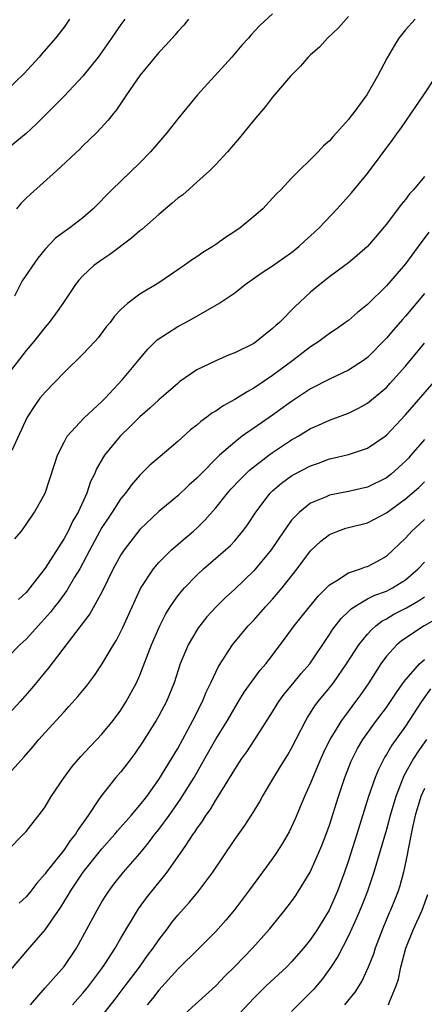
# Model space of a CAD drawing. Units: inches. Extents: x 2504212 to 2505000, y 1560000 to 1563000.
# Drawn here: x 2504872 to 2504915, y 1562157 to 1562261 of the extents above; entities that cross this region are included whole.
import ezdxf

# ---------------------------------------------------------------- set-up
doc = ezdxf.new("R2010")
doc.units = ezdxf.units.IN
doc.header["$MEASUREMENT"] = 0
doc.layers.add('LD25021560_2ft', color=42, linetype='Continuous')

msp = doc.modelspace()

# ---------------------------------------------------------------- linework, layer by layer
at = {"layer": 'LD25021560_2ft'}
for points, elevation in [([(2504907, 1562261.29), (2504905.93, 1562260.07), (2504904.8, 1562259), (2504903.94, 1562258.06), (2504903, 1562257.24), (2504902.75, 1562257), (2504901.95, 1562256.05), (2504900.88, 1562255), (2504899, 1562252.76), (2504898.23, 1562251.77), (2504897, 1562250.33), (2504895.51, 1562248.49), (2504894.23, 1562247), (2504893, 1562245.67), (2504892.34, 1562245), (2504891, 1562243.79), (2504890.6, 1562243.4), (2504889.52, 1562242.48), (2504889, 1562242.1), (2504888.42, 1562241.58), (2504887, 1562240.4), (2504885.19, 1562238.81), (2504885, 1562238.66), (2504884.11, 1562237.89), (2504881.83, 1562236.17), (2504881, 1562235.61), (2504880.16, 1562235), (2504879, 1562233.92), (2504878.55, 1562233.45), (2504878.2, 1562233), (2504876.89, 1562231), (2504876.1, 1562229.9), (2504875.42, 1562229), (2504875, 1562228.52), (2504873.81, 1562227), (2504873, 1562226.05), (2504871, 1562223.43)], 7138), ([(2504899, 1562261.55), (2504897.66, 1562260.34), (2504896.7, 1562259.3), (2504896.45, 1562259), (2504895.76, 1562258.24), (2504894.7, 1562257), (2504892.87, 1562255), (2504891.09, 1562253), (2504889, 1562250.49), (2504887.84, 1562249), (2504886.13, 1562247), (2504885, 1562245.86), (2504882.05, 1562243), (2504880.08, 1562241), (2504879, 1562240.05), (2504877.63, 1562239), (2504877, 1562238.55), (2504876.11, 1562237.89), (2504875, 1562236.72), (2504874.23, 1562235.77), (2504872.59, 1562233.41), (2504871.78, 1562231.78)], 7140), ([(2504883.4, 1562261), (2504883, 1562260.45), (2504882.02, 1562259), (2504880.77, 1562257.23), (2504880.6, 1562257), (2504878.98, 1562255), (2504877, 1562252.89), (2504875.17, 1562251), (2504874.08, 1562249.92), (2504873, 1562248.94), (2504870.65, 1562247)], 7144), ([(2504877.59, 1562261), (2504877, 1562260.17), (2504876.1, 1562259), (2504874.66, 1562257.34), (2504874.38, 1562257), (2504872.76, 1562255.24), (2504871, 1562253.53)], 7146), ([(2504914.04, 1562261), (2504913, 1562259.86), (2504912.32, 1562259), (2504911.8, 1562258.2), (2504911.08, 1562256.92), (2504910.07, 1562255), (2504908.94, 1562253), (2504907.46, 1562251), (2504907.25, 1562250.75), (2504907, 1562250.4), (2504905.72, 1562249), (2504905.37, 1562248.63), (2504905, 1562248.17), (2504904.38, 1562247.62), (2504903.81, 1562247), (2504903, 1562246.18), (2504901.77, 1562245), (2504901, 1562244.23), (2504899.85, 1562243), (2504899.42, 1562242.58), (2504899, 1562242.11), (2504897.95, 1562241), (2504897, 1562240.18), (2504895.57, 1562239), (2504895, 1562238.6), (2504894.02, 1562237.98), (2504893, 1562237.21), (2504892.68, 1562237), (2504891.63, 1562236.37), (2504891, 1562235.91), (2504890.44, 1562235.56), (2504889.67, 1562235), (2504889.26, 1562234.74), (2504889, 1562234.55), (2504887, 1562233.2), (2504885, 1562231.98), (2504883.69, 1562231), (2504883, 1562230.38), (2504882.34, 1562229.66), (2504881.85, 1562229), (2504881.46, 1562228.54), (2504880.61, 1562227.39), (2504880.26, 1562227), (2504879, 1562225.66), (2504877, 1562223.72), (2504875, 1562221.66), (2504874.46, 1562221), (2504873.85, 1562220.15), (2504873.11, 1562219), (2504871.48, 1562215.48)], 7136), ([(2504890.13, 1562261), (2504889.63, 1562260.37), (2504889, 1562259.69), (2504888.69, 1562259.31), (2504888.39, 1562259), (2504887.75, 1562258.25), (2504887, 1562257.48), (2504885, 1562255.05), (2504883.59, 1562253), (2504882.55, 1562251.45), (2504882.17, 1562251), (2504881.66, 1562250.34), (2504880.42, 1562249), (2504879, 1562247.62), (2504878.69, 1562247.31), (2504876.2, 1562245), (2504873.45, 1562242.55), (2504873, 1562242.1), (2504872.46, 1562241.54), (2504871.99, 1562241)], 7142), ([(2504871.83, 1562206.17), (2504872.5, 1562207), (2504873, 1562207.67), (2504873.89, 1562209), (2504875, 1562210.99), (2504875.51, 1562212.49), (2504875.99, 1562214.01), (2504876.32, 1562215), (2504877, 1562216.39), (2504877.34, 1562217), (2504879.08, 1562218.92), (2504881, 1562220.67), (2504881.33, 1562221), (2504883.17, 1562223), (2504884.91, 1562225.09), (2504885.83, 1562226.17), (2504886.84, 1562227.16), (2504889, 1562228.58), (2504889.8, 1562229), (2504891, 1562229.67), (2504893.31, 1562231), (2504895, 1562232.14), (2504896.11, 1562233), (2504897.8, 1562234.2), (2504899, 1562234.99), (2504900.17, 1562235.83), (2504901, 1562236.38), (2504901.75, 1562237), (2504902.4, 1562237.6), (2504903, 1562238.13), (2504903.45, 1562238.55), (2504903.91, 1562239), (2504905.82, 1562241), (2504907.33, 1562242.67), (2504909, 1562244.72), (2504911.69, 1562248.31), (2504912.17, 1562249), (2504912.52, 1562249.48), (2504913.59, 1562251), (2504914.96, 1562253), (2504916.24, 1562255)], 7134), ([(2504915, 1562244.39), (2504913.84, 1562243), (2504913.44, 1562242.56), (2504913, 1562241.97), (2504912.55, 1562241.45), (2504911, 1562239.39), (2504909, 1562237.02), (2504907.92, 1562236.08), (2504907, 1562235.31), (2504906.6, 1562235), (2504905, 1562233.83), (2504903.96, 1562233), (2504903, 1562232.21), (2504901.35, 1562230.65), (2504899.71, 1562229), (2504899.33, 1562228.67), (2504899, 1562228.35), (2504898.23, 1562227.77), (2504897.29, 1562227), (2504897, 1562226.8), (2504895, 1562225.79), (2504894.43, 1562225.57), (2504893, 1562224.97), (2504891, 1562223.99), (2504889.23, 1562222.77), (2504889, 1562222.58), (2504887, 1562220.85), (2504886.05, 1562219.95), (2504885, 1562219.05), (2504883.99, 1562218.01), (2504882.93, 1562217), (2504881.28, 1562215), (2504881.16, 1562214.84), (2504880.43, 1562213.57), (2504880.2, 1562213), (2504879.79, 1562212.21), (2504879.39, 1562211), (2504878.49, 1562209), (2504877.94, 1562208.06), (2504877.44, 1562207), (2504877, 1562206.21), (2504875, 1562203.08), (2504873.4, 1562201), (2504873, 1562200.52), (2504872.21, 1562199.79)], 7132), ([(2504915.46, 1562238.54), (2504914.36, 1562237), (2504913, 1562235.18), (2504911, 1562232.86), (2504909, 1562230.88), (2504907.96, 1562230.04), (2504907, 1562229.22), (2504906.7, 1562229), (2504905.7, 1562228.3), (2504905, 1562227.85), (2504903.87, 1562227), (2504903, 1562226.44), (2504901.13, 1562225), (2504899, 1562223.42), (2504897, 1562222.07), (2504896.3, 1562221.7), (2504895, 1562220.86), (2504893.78, 1562220.22), (2504893, 1562219.66), (2504892.58, 1562219.42), (2504892.06, 1562219), (2504891.44, 1562218.56), (2504891, 1562218.17), (2504890.34, 1562217.66), (2504889, 1562216.44), (2504887.13, 1562214.87), (2504886.06, 1562213.94), (2504885, 1562212.89), (2504884.12, 1562211.88), (2504883.48, 1562211), (2504883, 1562210.42), (2504882.08, 1562209), (2504881.64, 1562208.36), (2504881, 1562207.38), (2504879.71, 1562205), (2504879, 1562203.62), (2504878.66, 1562203), (2504878.12, 1562202.12), (2504877.29, 1562200.71), (2504877, 1562200.33), (2504876.44, 1562199.56), (2504875.99, 1562199), (2504875.56, 1562198.44), (2504874.63, 1562197.37), (2504873, 1562195.6), (2504872.33, 1562195), (2504871, 1562193.63)], 7130), ([(2504915, 1562232.06), (2504913, 1562229.68), (2504912.68, 1562229.32), (2504911.76, 1562228.24), (2504911, 1562227.33), (2504909, 1562225.31), (2504908.58, 1562225), (2504907, 1562223.98), (2504905, 1562223.03), (2504903, 1562222), (2504901, 1562220.67), (2504899, 1562219.22), (2504897, 1562217.84), (2504896.49, 1562217.51), (2504895.8, 1562217), (2504895, 1562216.39), (2504893.4, 1562215), (2504891.2, 1562212.8), (2504891, 1562212.59), (2504890.16, 1562211.84), (2504889, 1562210.72), (2504887, 1562209.05), (2504885, 1562207.15), (2504883.33, 1562205), (2504883.19, 1562204.81), (2504883, 1562204.49), (2504882.2, 1562203), (2504881, 1562200.56), (2504879.73, 1562198.27), (2504875.41, 1562192.59), (2504873.59, 1562190.41), (2504872.37, 1562189), (2504869, 1562185.37)], 7128), ([(2504870.84, 1562181), (2504872.81, 1562183.19), (2504873.75, 1562184.25), (2504874.34, 1562185), (2504875, 1562185.73), (2504877, 1562187.94), (2504877.52, 1562188.48), (2504878.47, 1562189.53), (2504879, 1562190.19), (2504879.37, 1562190.63), (2504880.23, 1562191.77), (2504881.03, 1562192.97), (2504882.22, 1562195), (2504882.52, 1562195.48), (2504883, 1562196.41), (2504883.19, 1562196.81), (2504884.17, 1562199), (2504885.06, 1562200.94), (2504886.42, 1562203), (2504887, 1562203.68), (2504888.34, 1562205), (2504889.76, 1562206.24), (2504890.67, 1562207), (2504891, 1562207.3), (2504891.86, 1562208.14), (2504893, 1562209.44), (2504894.24, 1562211), (2504894.6, 1562211.4), (2504895.57, 1562212.43), (2504896.57, 1562213.43), (2504898.61, 1562215), (2504899, 1562215.29), (2504901, 1562216.61), (2504901.69, 1562217), (2504903, 1562217.81), (2504903.84, 1562218.16), (2504905, 1562218.71), (2504907, 1562219.45), (2504908.05, 1562219.95), (2504909, 1562220.48), (2504909.64, 1562221), (2504911, 1562222.15), (2504911.41, 1562222.59), (2504913, 1562224.38), (2504915, 1562226.82)], 7126), ([(2504871, 1562173.27), (2504872.74, 1562175), (2504873, 1562175.29), (2504873.74, 1562176.26), (2504874.62, 1562177.38), (2504875, 1562177.91), (2504875.66, 1562179), (2504877.02, 1562181), (2504877.86, 1562182.14), (2504878.79, 1562183.21), (2504879.74, 1562184.26), (2504880.47, 1562185), (2504881, 1562185.56), (2504882.17, 1562187), (2504883, 1562188.1), (2504883.57, 1562189), (2504884.65, 1562191), (2504885, 1562191.78), (2504886.24, 1562195), (2504887.12, 1562197), (2504887.74, 1562198.26), (2504888.21, 1562199), (2504889, 1562200.16), (2504889.69, 1562201), (2504891, 1562202.34), (2504891.72, 1562203), (2504894.04, 1562205), (2504894.54, 1562205.46), (2504895, 1562205.97), (2504895.48, 1562206.52), (2504895.86, 1562207), (2504896.34, 1562207.66), (2504897.21, 1562209), (2504898.74, 1562211), (2504899, 1562211.25), (2504899.95, 1562212.05), (2504901, 1562212.83), (2504901.3, 1562213), (2504903, 1562213.89), (2504903.83, 1562214.17), (2504905, 1562214.61), (2504905.33, 1562214.67), (2504907, 1562215.08), (2504909, 1562215.73), (2504910.85, 1562217), (2504911, 1562217.11), (2504913, 1562219.26), (2504916.24, 1562223)], 7124), ([(2504915, 1562216.64), (2504913.59, 1562215), (2504913.31, 1562214.69), (2504913, 1562214.38), (2504911.49, 1562213), (2504911, 1562212.61), (2504909, 1562211.62), (2504907, 1562211.16), (2504905, 1562210.78), (2504904.58, 1562210.58), (2504903, 1562209.94), (2504901.82, 1562209), (2504901, 1562208.14), (2504900.18, 1562207), (2504898.83, 1562205), (2504897.19, 1562203), (2504897, 1562202.79), (2504895, 1562200.88), (2504894.02, 1562199.98), (2504893.04, 1562199), (2504892.07, 1562197.93), (2504891.32, 1562197), (2504891.18, 1562196.82), (2504891, 1562196.54), (2504890.1, 1562195), (2504889.26, 1562193), (2504888.6, 1562191), (2504887.79, 1562189), (2504887, 1562187.49), (2504886.73, 1562187), (2504885.27, 1562184.73), (2504884.46, 1562183.54), (2504883.61, 1562182.39), (2504883, 1562181.61), (2504882.48, 1562181), (2504880.87, 1562179), (2504880.64, 1562178.64), (2504879.54, 1562177), (2504878.49, 1562175.51), (2504878.21, 1562175), (2504877.66, 1562174.34), (2504877, 1562173.37), (2504875.11, 1562171), (2504875, 1562170.84), (2504874.14, 1562169.86), (2504873.5, 1562169), (2504873, 1562168.4), (2504872.26, 1562167.74)], 7122), ([(2504871.34, 1562160.66), (2504873.17, 1562162.83), (2504875, 1562164.93), (2504876.67, 1562167.33), (2504877.43, 1562168.57), (2504877.67, 1562169), (2504879.02, 1562171), (2504881, 1562173.48), (2504882.35, 1562175), (2504882.63, 1562175.37), (2504884.08, 1562177), (2504885, 1562178.09), (2504885.72, 1562179), (2504887, 1562180.8), (2504889, 1562184.07), (2504890.6, 1562187), (2504891.6, 1562189), (2504892, 1562190), (2504892.49, 1562191), (2504893.28, 1562192.72), (2504894.78, 1562195), (2504896.43, 1562197), (2504897, 1562197.6), (2504898.24, 1562199), (2504899, 1562199.82), (2504900.01, 1562201), (2504901.58, 1562203), (2504902.19, 1562203.81), (2504903, 1562204.92), (2504904.07, 1562205.93), (2504905, 1562206.64), (2504905.87, 1562207), (2504906.71, 1562207.29), (2504909, 1562207.88), (2504911, 1562208.91), (2504913, 1562210.39), (2504913.71, 1562211), (2504914.4, 1562211.6), (2504915, 1562212.18)], 7120), ([(2504873.45, 1562157), (2504875, 1562158.79), (2504877, 1562161.05), (2504878.31, 1562163), (2504879, 1562164.21), (2504880.49, 1562167), (2504881, 1562167.87), (2504881.43, 1562168.57), (2504881.71, 1562169), (2504882.26, 1562169.74), (2504883.27, 1562171), (2504885, 1562172.99), (2504885.91, 1562174.09), (2504886.58, 1562175), (2504887, 1562175.52), (2504888.09, 1562177), (2504889.3, 1562178.7), (2504890.71, 1562181), (2504891.55, 1562182.45), (2504891.85, 1562183), (2504893, 1562185.05), (2504894.23, 1562187), (2504895, 1562188.35), (2504895.41, 1562189), (2504896, 1562190), (2504896.83, 1562191.17), (2504897.69, 1562192.31), (2504898.29, 1562193), (2504899, 1562193.91), (2504900.32, 1562195.68), (2504901.27, 1562197), (2504902.88, 1562199), (2504903.84, 1562200.16), (2504905, 1562201.32), (2504905.78, 1562201.78), (2504907, 1562202.6), (2504908.25, 1562203), (2504908.79, 1562203.21), (2504909, 1562203.27), (2504910.14, 1562203.86), (2504911, 1562204.33), (2504911.72, 1562205), (2504912.36, 1562205.64), (2504913, 1562206.26), (2504913.67, 1562207), (2504915, 1562208.21)], 7118), ([(2504877.9, 1562157), (2504879, 1562158.23), (2504879.63, 1562159), (2504881, 1562160.86), (2504881.31, 1562161.3), (2504882.39, 1562163), (2504883, 1562164.05), (2504884.86, 1562167.14), (2504885.7, 1562168.3), (2504886.25, 1562169), (2504887.5, 1562170.5), (2504887.88, 1562171), (2504889.3, 1562173), (2504889.83, 1562173.83), (2504890.61, 1562175), (2504890.78, 1562175.22), (2504891, 1562175.59), (2504891.6, 1562176.4), (2504891.97, 1562177), (2504892.41, 1562177.59), (2504893, 1562178.6), (2504893.26, 1562179), (2504895, 1562181.85), (2504895.75, 1562183), (2504896.28, 1562183.72), (2504897.12, 1562185), (2504899, 1562187.93), (2504899.66, 1562189), (2504900.22, 1562189.78), (2504901.12, 1562190.88), (2504902.02, 1562191.98), (2504902.91, 1562193), (2504905, 1562196.07), (2504905.35, 1562196.65), (2504906.23, 1562197.77), (2504907, 1562198.5), (2504907.24, 1562198.76), (2504907.59, 1562199), (2504909, 1562199.83), (2504909.76, 1562200.24), (2504911, 1562200.67), (2504911.65, 1562201), (2504913, 1562201.84), (2504914.35, 1562203), (2504915, 1562203.73)], 7116), ([(2504881, 1562155.82), (2504882.39, 1562157.6), (2504883.46, 1562159), (2504884.95, 1562161), (2504885.8, 1562162.2), (2504886.41, 1562163), (2504887, 1562163.87), (2504887.88, 1562165), (2504888.35, 1562165.65), (2504889, 1562166.47), (2504890.19, 1562167.81), (2504891.1, 1562168.9), (2504892.68, 1562171), (2504895, 1562174.44), (2504896.07, 1562175.93), (2504897, 1562177.4), (2504897.61, 1562178.39), (2504897.93, 1562179), (2504899.11, 1562181), (2504899.84, 1562182.16), (2504900.6, 1562183.4), (2504901, 1562184.09), (2504902.49, 1562187), (2504902.67, 1562187.33), (2504903, 1562187.81), (2504903.45, 1562188.55), (2504903.79, 1562189), (2504905, 1562190.47), (2504905.41, 1562191), (2504906.8, 1562193), (2504908.09, 1562195), (2504909, 1562196.12), (2504909.41, 1562196.59), (2504909.89, 1562197), (2504910.51, 1562197.49), (2504911, 1562197.75), (2504911.78, 1562198.22), (2504913.1, 1562198.9), (2504914.38, 1562199.62), (2504915, 1562200.06)], 7114), ([(2504916.27, 1562197.73), (2504914.99, 1562197), (2504912.59, 1562195.41), (2504912.11, 1562195), (2504911, 1562193.78), (2504910.42, 1562193), (2504909.16, 1562191), (2504908.28, 1562189.72), (2504907.75, 1562189), (2504906.56, 1562187.44), (2504906.25, 1562187), (2504905.03, 1562185), (2504904.37, 1562183.63), (2504904.09, 1562183), (2504903.41, 1562181.41), (2504903, 1562180.39), (2504902.36, 1562179), (2504901.37, 1562176.63), (2504901, 1562175.8), (2504900.74, 1562175.26), (2504900, 1562174), (2504899.36, 1562173), (2504899, 1562172.46), (2504897.94, 1562171), (2504896.46, 1562169), (2504894.97, 1562167.03), (2504894.06, 1562165.94), (2504893, 1562164.76), (2504891.25, 1562163), (2504889, 1562160.78), (2504887, 1562158.55), (2504886.32, 1562157.68), (2504885.77, 1562157)], 7112), ([(2504889, 1562155.39), (2504893, 1562159.03), (2504893.97, 1562160.03), (2504895, 1562161.05), (2504896.88, 1562163), (2504898.67, 1562165), (2504900.3, 1562167), (2504901, 1562167.93), (2504901.44, 1562168.56), (2504901.74, 1562169), (2504902.94, 1562171), (2504903.84, 1562173), (2504904.18, 1562173.82), (2504904.65, 1562175), (2504905, 1562175.97), (2504905.96, 1562179), (2504906.63, 1562181), (2504907.29, 1562182.71), (2504907.42, 1562183), (2504907.95, 1562184.05), (2504908.51, 1562185), (2504909.95, 1562187), (2504911, 1562188.39), (2504911.44, 1562189), (2504912.05, 1562189.95), (2504912.88, 1562191.12), (2504914.48, 1562193), (2504915, 1562193.46)], 7110), ([(2504915.65, 1562190.35), (2504914.7, 1562189), (2504913, 1562186.4), (2504911.58, 1562184.42), (2504911, 1562183.43), (2504910.83, 1562183.17), (2504910.15, 1562181.85), (2504909.8, 1562181), (2504909.1, 1562179), (2504907.88, 1562175), (2504907, 1562172.23), (2504906.57, 1562171), (2504905.84, 1562169), (2504904.97, 1562167), (2504903.72, 1562165), (2504903, 1562163.92), (2504902.25, 1562163), (2504901, 1562161.55), (2504900.45, 1562161), (2504898.32, 1562159), (2504897, 1562157.71), (2504895, 1562155.58)], 7108), ([(2504915.21, 1562185), (2504914.3, 1562183.7), (2504913.86, 1562183), (2504912.83, 1562181.17), (2504911.98, 1562179), (2504911.41, 1562177), (2504911, 1562175.5), (2504909.68, 1562171), (2504909, 1562169), (2504908.44, 1562167.56), (2504907.86, 1562166.14), (2504907, 1562164.3), (2504905.88, 1562162.12), (2504905.15, 1562161), (2504904.25, 1562159.75), (2504903.33, 1562158.67), (2504903, 1562158.31), (2504901, 1562156.31)], 7106), ([(2504915, 1562179.85), (2504914.63, 1562179), (2504914.03, 1562177), (2504913.74, 1562175.74), (2504913.26, 1562173.26), (2504913.23, 1562173), (2504912.8, 1562171), (2504912.42, 1562169.58), (2504912.22, 1562169), (2504911.88, 1562168.12), (2504911.43, 1562167), (2504911.29, 1562166.71), (2504910.57, 1562165), (2504909.81, 1562163), (2504909.63, 1562162.37), (2504909.09, 1562161), (2504908.43, 1562159.57), (2504907.66, 1562158.34), (2504906.59, 1562157)], 7104), ([(2504911.21, 1562157), (2504911.33, 1562157.33), (2504912.04, 1562159), (2504912.28, 1562159.72), (2504912.53, 1562161), (2504913.03, 1562163), (2504913.84, 1562165), (2504914.77, 1562167), (2504915.36, 1562168.64)], 7102)]:
    msp.add_lwpolyline(points, dxfattribs=dict(at, elevation=elevation))

doc.saveas('drawing.dxf')
